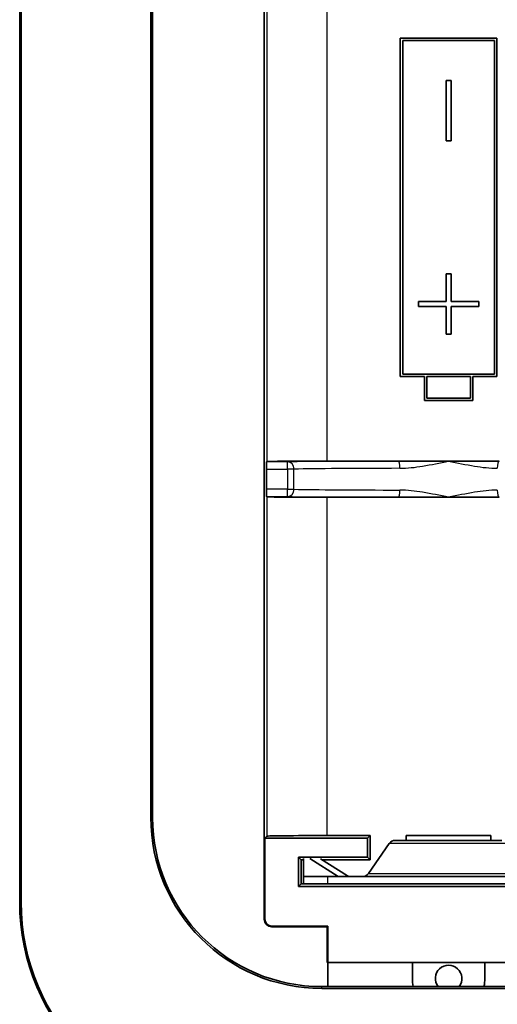
# Model space of a CAD drawing. Units: millimetres. Extents: x 0 to 1183, y 0 to 562.
# Drawn here: x 841 to 861, y 356 to 397 of the extents above; entities that cross this region are included whole.
import ezdxf

# ---------------------------------------------------------------- set-up
doc = ezdxf.new("R2010")
doc.units = ezdxf.units.MM
doc.layers.add('Visible (ISO)', color=7, linetype='Continuous', lineweight=35)
doc.layers.add('Visible Narrow (ISO)', color=7, linetype='Continuous', lineweight=25)

msp = doc.modelspace()

# ---------------------------------------------------------------- linework, layer by layer
at = {"layer": 'Visible (ISO)'}
for p, q in [((840.7821, 360.0126), (840.7821, 423.5126)), ((840.8415, 423.5126), (840.8415, 360.0126)), ((850.9021, 417.2353), (850.9021, 359.2899)), ((846.2088, 363.5126), (846.2088, 412.0126)), ((846.2821, 363.5126), (846.2821, 412.0126)), ((860.5321, 395.7626), (856.5321, 395.7626)), ((856.5321, 395.7626), (856.5321, 381.7626)), ((860.5321, 381.7626), (860.5321, 395.7626)), ((856.6321, 381.8626), (856.6321, 395.6626)), ((856.6321, 395.6626), (860.4321, 395.6626)), ((860.4321, 395.6626), (860.4321, 381.8626)), ((858.4321, 394.0126), (858.4321, 391.5126)), ((858.6321, 394.0126), (858.4321, 394.0126)), ((858.6321, 391.5126), (858.6321, 394.0126)), ((858.4321, 391.5126), (858.6321, 391.5126)), ((858.6321, 386.0126), (858.4321, 386.0126)), ((858.4321, 386.0126), (858.4321, 384.8626)), ((858.6321, 384.8626), (858.6321, 386.0126)), ((857.2821, 384.8626), (857.2821, 384.6626)), ((858.4321, 384.8626), (857.2821, 384.8626)), ((859.7821, 384.8626), (858.6321, 384.8626)), ((859.7821, 384.6626), (859.7821, 384.8626)), ((857.2821, 384.6626), (858.4321, 384.6626)), ((858.4321, 384.6626), (858.4321, 383.5126)), ((858.6321, 384.6626), (859.7821, 384.6626)), ((858.6321, 383.5126), (858.6321, 384.6626)), ((858.4321, 383.5126), (858.6321, 383.5126)), ((860.4321, 381.8626), (856.6321, 381.8626)), ((856.5321, 381.7626), (857.5321, 381.7626)), ((857.5321, 381.7626), (857.5321, 380.7626)), ((857.6321, 381.7626), (859.4321, 381.7626)), ((857.6321, 380.8626), (857.6321, 381.7626)), ((859.4321, 381.7626), (859.4321, 380.8626)), ((859.5321, 381.7626), (860.5321, 381.7626)), ((859.5321, 380.7626), (859.5321, 381.7626)), ((857.5321, 380.7626), (859.5321, 380.7626)), ((859.4321, 380.8626), (857.6321, 380.8626)), ((850.9998, 378.2303), (851.0105, 378.241)), ((853.5104, 378.2626), (856.434, 378.2626)), ((856.434, 378.2626), (858.5321, 378.2626)), ((858.5321, 378.2626), (860.6302, 378.2626)), ((850.9972, 377.0949), (850.9972, 377.9303)), ((851.0105, 376.7842), (850.9998, 376.7949)), ((856.434, 376.7626), (853.5104, 376.7626)), ((858.5321, 376.7626), (856.434, 376.7626)), ((860.6302, 376.7626), (858.5321, 376.7626)), ((850.9247, 362.6553), (851.0105, 362.741)), ((853.5104, 362.7626), (855.2821, 362.7626)), ((855.2821, 362.7626), (855.1747, 362.6553)), ((855.2821, 362.7626), (855.2821, 361.7626)), ((856.7821, 362.7626), (860.2821, 362.7626)), ((856.7821, 362.5626), (856.7821, 362.7626)), ((860.2821, 362.7626), (860.2821, 362.5626)), ((855.1747, 362.6553), (850.9247, 362.6553)), ((850.9247, 359.3126), (850.9247, 362.6553)), ((855.1747, 361.8699), (855.1747, 362.6553)), ((856.0773, 362.4337), (855.2147, 361.1915)), ((856.3238, 362.5626), (860.7404, 362.5626)), ((852.3247, 360.6553), (852.3247, 361.8699)), ((852.3247, 361.8699), (855.1747, 361.8699)), ((852.4321, 361.7626), (852.3247, 361.8699)), ((855.2821, 361.7626), (855.1747, 361.8699)), ((852.5321, 361.7626), (852.4321, 361.7626)), ((852.4321, 361.7626), (852.4321, 360.7626)), ((852.5321, 361.8087), (852.5321, 361.0626)), ((853.9645, 361.0626), (852.7876, 361.8087)), ((854.3491, 361.0907), (853.2264, 361.8024)), ((855.2821, 361.7626), (853.2892, 361.7626)), ((852.5321, 360.7626), (852.5321, 361.0626)), ((852.5321, 361.0626), (853.5321, 361.0626)), ((863.5321, 361.0626), (853.5321, 361.0626)), ((854.3491, 361.0626), (854.3491, 361.0907)), ((854.4119, 361.0697), (854.4119, 361.0626)), ((852.4321, 360.7626), (852.3247, 360.6553)), ((852.3247, 360.6553), (909.7394, 360.6553)), ((852.5321, 360.7626), (852.4321, 360.7626)), ((852.5321, 360.7626), (853.5321, 360.7626)), ((863.5321, 360.7626), (853.5321, 360.7626)), ((853.5321, 359.0126), (851.2247, 359.0126)), ((853.5094, 358.9899), (853.5321, 359.0126)), ((853.5321, 359.0126), (853.5321, 357.5126)), ((853.5094, 358.9899), (851.202, 358.9899)), ((853.5094, 357.5126), (853.5094, 358.9899)), ((853.5094, 357.5126), (853.5321, 357.5126)), ((861.5321, 357.5126), (853.5321, 357.5126)), ((853.5321, 356.5126), (853.5321, 357.5126)), ((857.0321, 357.5126), (857.0321, 356.848)), ((860.0321, 356.848), (860.0321, 357.5126)), ((853.5321, 356.5126), (853.2821, 356.5126)), ((908.7821, 356.4393), (853.2821, 356.4393)), ((861.5321, 356.5126), (853.5321, 356.5126))]:
    msp.add_line(p, q, dxfattribs=at)
for centre, radius, start, end in [((853.2821, 363.5126), 7.0733, 180, 270), ((853.2821, 363.5126), 7, 180, 270), ((856.3238, 362.2626), 0.3, 90, 145.22217), ((854.9683, 361.3626), 0.3, 270, 325.22217), ((849.7821, 360.0126), 9, 180, 270), ((849.7821, 360.0126), 8.9406, 180, 270), ((858.5321, 356.848), 0.55, 322.42388, 217.57612), ((858.5321, 356.848), 1.5, 180, 192.92049), ((858.5321, 356.848), 1.5, 347.07951, 0)]:
    msp.add_arc(centre, radius, start, end, dxfattribs=at)
for centre, major_axis, ratio, start_param, end_param in [((850.9998, 377.9303), (0, 0.3), 0.0087269, 0.0087266, 1.5707963), ((853.5104, 378.2408), (-2.5, 0), 0.0087269, 4.712389, 6.2744587), ((850.9998, 377.0949), (0, 0.3), 0.0087269, 1.5707963, 3.132866), ((853.5104, 376.7844), (2.5, 0), 0.0087269, 3.1503193, 4.712389), ((853.5104, 362.7408), (-2.5, 0), 0.0087269, 4.712389, 6.2744587), ((851.2021, 359.2899), (-0.2121, -0.2121), 0.9999239, 5.4978252, 7.0685454), ((851.2248, 359.3126), (-0.2121, -0.2121), 0.9999239, 5.4978252, 7.0685454)]:
    msp.add_ellipse(centre, major_axis=major_axis, ratio=ratio, start_param=start_param, end_param=end_param, dxfattribs=at)
msp.add_open_spline([(854.3491, 361.0907), (854.3595, 361.0861), (854.37, 361.082), (854.391, 361.075), (854.4014, 361.0721), (854.4119, 361.0697)], degree=3, knots=[0, 0, 0, 0, 0.0045375128, 0.0045375128, 0.0090750256, 0.0090750256, 0.0090750256, 0.0090750256], dxfattribs=at)
at = {"layer": 'Visible Narrow (ISO)'}
for p, q in [((851.0105, 398.2842), (851.0105, 378.241)), ((853.5104, 378.2626), (853.5104, 398.2626)), ((851.8688, 378.2303), (850.9998, 378.2303)), ((851.8688, 377.9303), (851.8688, 378.2303)), ((850.9972, 377.9303), (851.8688, 377.9303)), ((851.8688, 377.9303), (851.8688, 377.0949)), ((852.1335, 377.9303), (851.8688, 377.9303)), ((852.1335, 377.0949), (852.1335, 377.9303)), ((851.8688, 377.0949), (850.9972, 377.0949)), ((851.8688, 376.7949), (851.8688, 377.0949)), ((851.8688, 377.0949), (852.1335, 377.0949)), ((850.9998, 376.7949), (851.8688, 376.7949)), ((851.0105, 376.7842), (851.0105, 362.741)), ((853.5104, 362.7626), (853.5104, 376.7626)), ((846.2821, 363.5126), (846.2088, 363.5126)), ((860.9868, 362.4337), (856.0773, 362.4337)), ((853.5321, 360.7626), (853.5321, 361.0626)), ((855.2147, 361.1915), (861.8495, 361.1915)), ((840.8415, 360.0126), (840.7821, 360.0126)), ((850.9247, 359.3126), (850.9021, 359.2899)), ((851.202, 358.9899), (851.2247, 359.0126)), ((853.2821, 356.4393), (853.2821, 356.5126))]:
    msp.add_line(p, q, dxfattribs=at)
for centre, major_axis, ratio, start_param, end_param in [((858.5321, 378.1993), (-7.55, 0), 0.0087269, 4.9939904, 5.7936694), ((851.8688, 377.9303), (-0.0049, 0.3), 0.8825344, 4.6979338, 6.2646269), ((856.434, 377.9626), (-0.0008, 0.3), 0.2778935, 4.7116874, 6.2741008), ((860.6302, 377.9626), (0.0008, 0.3), 0.2778935, 0.0090845, 1.5714979), ((858.5321, 377.8993), (7.25, 0), 0.009088, 1.8523977, 2.6520768), ((851.8688, 377.0949), (-0.0049, -0.3), 0.8825344, 0.0185584, 1.5852515), ((858.5321, 377.1259), (-7.25, 0), 0.009088, 0.4895159, 1.2891949), ((856.434, 377.0626), (-0.0008, -0.3), 0.2778935, 0.0090845, 1.5714979), ((860.6302, 377.0626), (0.0008, -0.3), 0.2778935, 4.7116874, 6.2741008), ((858.5321, 376.8259), (7.55, 0), 0.0087269, 3.6311085, 4.4307876)]:
    msp.add_ellipse(centre, major_axis=major_axis, ratio=ratio, start_param=start_param, end_param=end_param, dxfattribs=at)
for points, knots in [([(856.5174, 377.9626), (856.8269, 377.9634), (857.1413, 378.0036), (857.8141, 378.1131), (858.1739, 378.1882), (858.5321, 378.2626)], [-0.21370652, -0.21370652, -0.21370652, -0.21370652, -0.11303336, -0.11303336, 0.00107972, 0.00107972, 0.00107972, 0.00107972]), ([(858.5321, 378.2626), (858.8908, 378.1881), (859.2499, 378.1131), (859.9228, 378.0036), (860.2373, 377.9634), (860.5468, 377.9626)], [-0.63101029, -0.63101029, -0.63101029, -0.63101029, -0.51673248, -0.51673248, -0.41605933, -0.41605933, -0.41605933, -0.41605933]), ([(858.5321, 376.7626), (858.1739, 376.837), (857.8141, 376.9121), (857.1413, 377.0216), (856.8269, 377.0618), (856.5174, 377.0626)], [-0.63086575, -0.63086575, -0.63086575, -0.63086575, -0.51675267, -0.51675267, -0.41607951, -0.41607951, -0.41607951, -0.41607951]), ([(860.5468, 377.0626), (860.2373, 377.0618), (859.9228, 377.0216), (859.2499, 376.9121), (858.8908, 376.8371), (858.5321, 376.7626)], [-0.21385269, -0.21385269, -0.21385269, -0.21385269, -0.11317953, -0.11317953, 0.00109828, 0.00109828, 0.00109828, 0.00109828])]:
    msp.add_open_spline(points, degree=3, knots=knots, dxfattribs=at)

doc.saveas('drawing.dxf')
